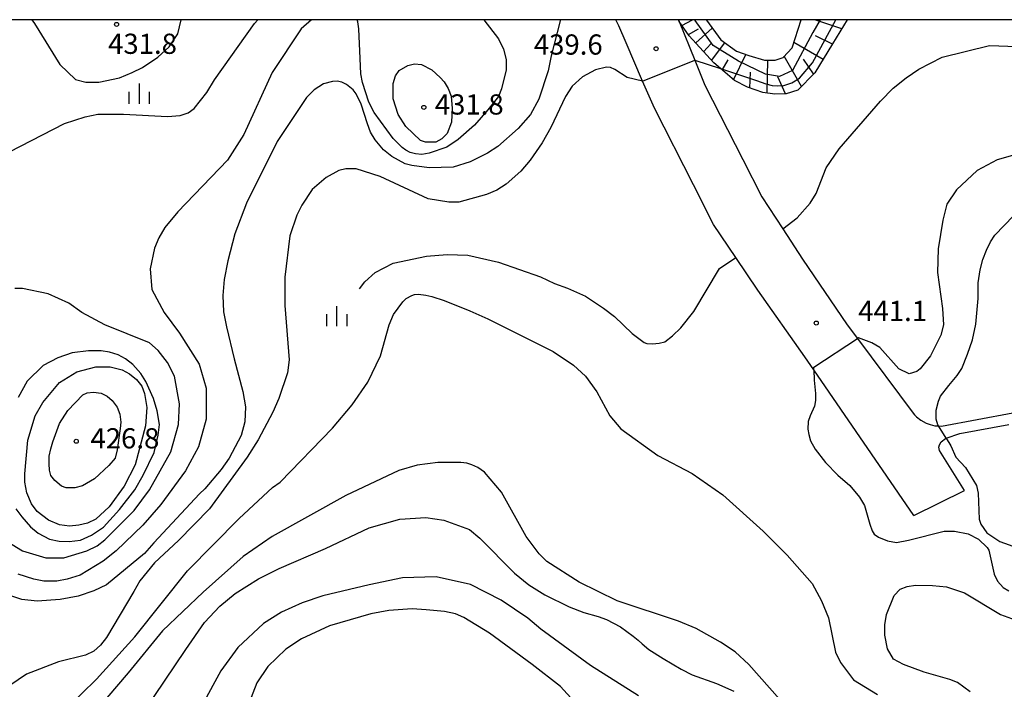
# Model space of a CAD drawing. Extents: x -12000 to -10000, y 81000 to 82500.
# Drawn here: x -10584 to -10401, y 82376 to 82500 of the extents above; entities that cross this region are included whole.
import ezdxf
from ezdxf.enums import TextEntityAlignment as Align

# ---------------------------------------------------------------- set-up
doc = ezdxf.new("R2010")
doc.units = 0
for name, color, linetype in [('2101000', 7, 'Continuous'), ('2101001', 7, 'Continuous'), ('6101110', 6, 'Continuous'), ('6101120', 6, 'Continuous'), ('6101990', 6, 'Continuous'), ('6334000', 3, 'Continuous'), ('7101000', 2, 'Continuous'), ('7101001', 8, 'Continuous'), ('7102000', 6, 'Continuous'), ('7102001', 8, 'Continuous'), ('7103000', 2, 'Continuous'), ('7312000', 1, 'Continuous'), ('999', 7, 'Continuous')]:
    doc.layers.add(name, color=color, linetype=linetype)
doc.styles.add('PlotAnnotation', font='MS Gothic.ttf')

# ---------------------------------------------------------------- blocks, each defined once
blk = doc.blocks.new('633400')
at = {"layer": '6334000'}
for points in [[(0, -0.75), (0, 0.75)], [(-0.75, -0.75), (-0.75, 0.15)], [(0.75, -0.75), (0.75, 0.15)]]:
    blk.add_lwpolyline(points, dxfattribs=at)
blk = doc.blocks.new('731200')
at = {"layer": '7312000'}
blk.add_circle((0, 0), 0.15, dxfattribs=at)

msp = doc.modelspace()

# ---------------------------------------------------------------- linework, layer by layer
at = {"layer": '2101000', "flags": 128}
for points in [[(-10417.83, 82407.95), (-10436.43, 82434.99), (-10438.08, 82437.39), (-10446.78, 82449.78), (-10450.88, 82455.83), (-10455.02, 82461.95), (-10458.77, 82469.35), (-10466.02, 82483.56), (-10468.19, 82488.57), (-10471.28, 82495.68), (-10472.64, 82498.85), (-10473.15, 82500)], [(-10461.55, 82500), (-10461.41, 82499.65), (-10458.52, 82492.51), (-10456.64, 82487.84), (-10449.59, 82474.02), (-10446.09, 82467.11), (-10442.2, 82461.17), (-10438.5, 82455.51), (-10430.2, 82443.34), (-10428.31, 82440.8), (-10418, 82426.95), (-10417.72, 82426.62), (-10417.35, 82426.23), (-10416.58, 82425.65), (-10415.55, 82425.05), (-10414.79, 82424.8), (-10413.95, 82424.58), (-10413.25, 82424.55), (-10412.7, 82424.52), (-10399.47, 82426.96)], [(-10408.43, 82412.57), (-10413.08, 82420.01), (-10413.2, 82420.61), (-10413.08, 82421.07), (-10412.8, 82421.6), (-10411.98, 82422.23), (-10411.87, 82422.26), (-10409.3, 82423.12), (-10400.23, 82424.79)]]:
    msp.add_lwpolyline(points, dxfattribs=at)
at = {"layer": '2101001', "flags": 128}
msp.add_lwpolyline([(-10417.83, 82407.95), (-10408.43, 82412.57)], dxfattribs=at)
at = {"layer": '6101110', "flags": 128}
msp.add_lwpolyline([(-10430.22, 82500), (-10432.92, 82495.5), (-10436.23, 82490.15), (-10439.39, 82486.89), (-10441.54, 82486.21), (-10443.63, 82486.17), (-10445.89, 82486.49), (-10448.74, 82487.46), (-10451.15, 82488.71), (-10453.77, 82490.92), (-10455, 82491.96), (-10459.55, 82497.01), (-10461.41, 82499.65), (-10461.55, 82500)], dxfattribs=at)
at = {"layer": '6101120', "flags": 128}
msp.add_lwpolyline([(-10456.38, 82500), (-10456.32, 82499.89), (-10453.69, 82496.28), (-10450.79, 82494.15), (-10448.51, 82493.33), (-10445.56, 82492.51), (-10443.57, 82492.51), (-10442.12, 82492.99), (-10440.42, 82494.78), (-10438.76, 82500)], dxfattribs=at)
at = {"layer": '6101990', "flags": 128}
for points in [[(-10460.89, 82498.92), (-10458.91, 82500)], [(-10431.24, 82498.31), (-10436.26, 82500)], [(-10459.7, 82497.23), (-10457.83, 82498.31)], [(-10458.34, 82495.67), (-10455.27, 82498.45)], [(-10432.95, 82495.46), (-10436.09, 82496.99)], [(-10456.89, 82494.06), (-10455.53, 82495.49)], [(-10455.44, 82492.45), (-10452.91, 82495.71)], [(-10434.7, 82492.63), (-10440.11, 82495.77)], [(-10453.41, 82490.62), (-10452.34, 82492.56)], [(-10451.31, 82488.84), (-10449.02, 82493.51)], [(-10438.69, 82487.61), (-10441.91, 82493.21)], [(-10436.45, 82489.93), (-10438.33, 82492.69)], [(-10445.05, 82486.37), (-10444.94, 82492.51)], [(-10448.3, 82487.31), (-10448.19, 82490.26)], [(-10441.67, 82486.2), (-10443.07, 82489.36)]]:
    msp.add_lwpolyline(points, dxfattribs=at)
at = {"layer": '7101000', "flags": 128}
for points in [[(-10468.19, 82488.57), (-10471.07, 82489.28), (-10473.38, 82490.74), (-10474.19, 82491.13), (-10474.93, 82491.21), (-10476.97, 82490.69), (-10479.36, 82489.41), (-10481.27, 82487.66), (-10482.54, 82485.74), (-10485.25, 82479.99), (-10486.84, 82477.11), (-10489.07, 82473.91), (-10490.82, 82471.84), (-10493.53, 82469.44), (-10495.28, 82468.32), (-10497.19, 82467.52), (-10502.29, 82466.08), (-10504.2, 82466.08), (-10508.02, 82466.71), (-10516.94, 82470.86), (-10521.4, 82472.3), (-10523.31, 82472.3), (-10524.58, 82471.98), (-10526.97, 82470.7), (-10529.52, 82468.46), (-10531.43, 82465.58), (-10532.39, 82463.67), (-10533.66, 82459.83), (-10534.61, 82452.16), (-10534.61, 82446.89), (-10533.81, 82436.83), (-10534.13, 82434.43), (-10535.72, 82429.64), (-10536.83, 82427.08), (-10539.54, 82421.97), (-10541.61, 82418.77), (-10548.61, 82409.18), (-10554.35, 82403.27), (-10558.8, 82399.12), (-10561.51, 82395.76), (-10562.65, 82393.81), (-10567.73, 82385.24), (-10568.83, 82383.81), (-10570.08, 82382.71), (-10571.59, 82382), (-10576.6, 82380.73), (-10582.56, 82378.46), (-10585.69, 82376.34)], [(-10458.52, 82492.51), (-10453.77, 82490.92)], [(-10579.52, 82428.89), (-10576.47, 82432.61), (-10573.24, 82434.6), (-10569.67, 82435.56), (-10567.06, 82435.56), (-10564.83, 82434.98), (-10563.46, 82434.25), (-10562.17, 82433.19), (-10561.17, 82431.91), (-10560.64, 82430.59), (-10560.23, 82427.99), (-10560.47, 82424.6), (-10562.41, 82417.3), (-10564.46, 82413.36), (-10567.22, 82409.5), (-10569.69, 82407.27), (-10571.27, 82406.5), (-10572.87, 82406.11), (-10574.59, 82405.94), (-10576.41, 82406.2), (-10578.46, 82407.06), (-10580.57, 82408.64), (-10581.64, 82410.06), (-10582.5, 82412.11), (-10582.89, 82414.13), (-10582.86, 82415.67), (-10582.3, 82421.9), (-10580.96, 82426.4), (-10579.52, 82428.89)], [(-10407.37, 82375.19), (-10409.74, 82376.9), (-10411.18, 82377.48), (-10415.92, 82378.83), (-10419.74, 82380.26), (-10421.65, 82381.22), (-10422.77, 82383.14), (-10423.25, 82385.69), (-10423.25, 82387.61), (-10422.93, 82389.53), (-10421.51, 82393.08), (-10420.39, 82394.23), (-10419.1, 82394.76), (-10417.52, 82394.99), (-10414.37, 82394.89), (-10411.78, 82394.65), (-10408.44, 82393.53), (-10401.75, 82389.54), (-10396.97, 82387.78)], [(-10478.39, 82370.57), (-10483.46, 82376.18), (-10488.69, 82380.24), (-10496.61, 82386.08), (-10501.37, 82388.97), (-10502.93, 82389.68), (-10504.97, 82390.09), (-10508.35, 82390.38), (-10511, 82390.6), (-10515.3, 82390.28), (-10518.65, 82389.64), (-10526.29, 82387.4), (-10531.54, 82385), (-10534.41, 82383.08), (-10537.75, 82379.88), (-10539.82, 82376.85), (-10541.28, 82373)]]:
    msp.add_lwpolyline(points, dxfattribs=at)
at = {"layer": '7101001', "flags": 128}
for points in [[(-10453.77, 82490.92), (-10447.06, 82488.68), (-10445.35, 82488.06), (-10444.16, 82487.8), (-10443.21, 82487.71), (-10441.99, 82487.78), (-10440.51, 82488.25), (-10439.09, 82489.12), (-10436.66, 82491.96), (-10432.36, 82500)], [(-10468.19, 82488.57), (-10458.52, 82492.51)]]:
    msp.add_lwpolyline(points, dxfattribs=at)
at = {"layer": '7102000', "flags": 128}
for points in [[(-10604.97, 82484.34), (-10605.48, 82482.37), (-10606.1, 82478.45), (-10605.62, 82476.05), (-10604.98, 82474.61), (-10604.18, 82473.5), (-10602.75, 82472.38), (-10598.93, 82471.1), (-10597.5, 82471.1), (-10595.11, 82471.58), (-10589.85, 82473.34), (-10575.52, 82480.7), (-10571.7, 82481.98), (-10569.31, 82482.46), (-10564.53, 82482.46), (-10556.41, 82481.99), (-10554.02, 82482.22), (-10552.55, 82482.7), (-10551.47, 82483.48), (-10549.08, 82486.47), (-10547.65, 82488.83), (-10540.22, 82499.3), (-10539.63, 82500)], [(-10483.48, 82500), (-10483.51, 82499.79), (-10485.17, 82493.27), (-10485.7, 82490.53), (-10487.45, 82485.26), (-10489.04, 82482.38), (-10491.27, 82479.82), (-10495.09, 82476.47), (-10497, 82475.19), (-10500.19, 82473.59), (-10503.37, 82472.63), (-10507.83, 82472.46), (-10511.02, 82472.94), (-10512.29, 82473.26), (-10514.73, 82474.6), (-10516.31, 82475.81), (-10517.84, 82477.66), (-10518.73, 82479.11), (-10519.25, 82480.63), (-10520.42, 82484.28), (-10521.37, 82486.2), (-10521.94, 82486.96), (-10523.17, 82487.99), (-10524.04, 82488.38), (-10524.91, 82488.61), (-10525.78, 82488.52), (-10527.42, 82488.11), (-10529.18, 82486.99), (-10530.61, 82485.55), (-10536.02, 82477.4), (-10541.75, 82465.9), (-10543.91, 82460.26), (-10545.21, 82455.24), (-10545.87, 82451.75), (-10546.1, 82448.76), (-10545.97, 82445.75), (-10545.41, 82442.97), (-10544.02, 82437.02), (-10542.42, 82430.93), (-10541.92, 82428.12), (-10542.06, 82425.32), (-10542.69, 82422.77), (-10544.92, 82418.56), (-10546.43, 82416.48), (-10549.44, 82412.87), (-10550.44, 82411.94), (-10558.96, 82402.83), (-10560.69, 82400.88), (-10567.7, 82395.04), (-10570.09, 82393.92), (-10572.95, 82392.96), (-10576.3, 82392.32), (-10580.6, 82392), (-10583.46, 82392.32), (-10585.85, 82393.11)], [(-10529.67, 82500), (-10531.57, 82498.33), (-10536.98, 82490.18), (-10542.23, 82478.68), (-10545.26, 82473.88), (-10554.49, 82464.29), (-10556.88, 82461.42), (-10557.99, 82459.5), (-10558.79, 82457.58), (-10559.58, 82453.75), (-10559.27, 82449.91), (-10557.03, 82445.6), (-10554.17, 82441.77), (-10550.5, 82436.02), (-10549.23, 82431.55), (-10549.22, 82425.8), (-10550.66, 82420.68), (-10553.04, 82416.21), (-10557.66, 82409.98), (-10561, 82406.14), (-10565.94, 82401.35), (-10568.33, 82399.43), (-10572.63, 82396.87), (-10575.02, 82396.07), (-10576.93, 82395.75), (-10579.32, 82395.75), (-10581.23, 82396.07), (-10584.09, 82397.02)], [(-10581.57, 82500), (-10581.11, 82499.27), (-10576.37, 82491.7), (-10573.45, 82488.9), (-10571.54, 82488.42), (-10569.15, 82488.42), (-10565.33, 82489.22), (-10562.94, 82490.18), (-10561.03, 82491.14), (-10558.16, 82493.06), (-10556.09, 82494.98), (-10554.5, 82497.37), (-10553.85, 82500)], [(-10497.69, 82500), (-10494.96, 82496.45), (-10494.01, 82494.54), (-10493.53, 82492.62), (-10493.53, 82490.7), (-10494.42, 82487.13), (-10494.94, 82485.74), (-10496.93, 82483.23), (-10499.4, 82480.39), (-10502.44, 82477.77), (-10504.57, 82476.34), (-10507.82, 82475.18), (-10509.17, 82474.96), (-10510.33, 82475.08), (-10511.35, 82475.36), (-10512.17, 82475.75), (-10512.86, 82476.25), (-10514.52, 82477.92), (-10518.04, 82482.76), (-10519, 82484.68), (-10520.22, 82488.35), (-10520.48, 82489.94), (-10520.6, 82492.81), (-10520.85, 82498.33), (-10521.05, 82499.59), (-10521.21, 82499.98), (-10521.23, 82500)], [(-10509.44, 82477.58), (-10512.13, 82480.16), (-10513.56, 82482.4), (-10514.52, 82485.27), (-10514.52, 82488.15), (-10514.04, 82489.58), (-10513.4, 82490.54), (-10511.81, 82491.5), (-10510.54, 82491.82), (-10509.26, 82491.66), (-10507.35, 82490.71), (-10505.76, 82489.27), (-10505.04, 82488.43), (-10504.27, 82487.22), (-10503.75, 82485.79), (-10503.57, 82483.53), (-10503.65, 82480.96), (-10504.5, 82478.86), (-10505.46, 82477.9), (-10506.57, 82477.26), (-10508.48, 82477.26), (-10509.44, 82477.58)], [(-10396.48, 82475.65), (-10402.37, 82473.96), (-10406.1, 82471.99), (-10409.91, 82468.39), (-10411.7, 82465.72), (-10412.45, 82462.78), (-10413.31, 82457.47), (-10413.48, 82453.06), (-10412.53, 82446.36), (-10412.37, 82443.32), (-10412.84, 82441.4), (-10414.75, 82437.57), (-10416.66, 82435.17), (-10417.3, 82434.69), (-10418.73, 82434.21), (-10420.65, 82435.17), (-10424.17, 82439.15), (-10425.66, 82440.01), (-10428.12, 82440.93), (-10428.31, 82440.8)], [(-10413.25, 82424.55), (-10413.37, 82424.74), (-10413.73, 82425.82), (-10413.73, 82427.46), (-10413.27, 82429.13), (-10412.88, 82430.07), (-10411.36, 82432.06), (-10409.81, 82433.92), (-10408.96, 82435.24), (-10407.89, 82437.88), (-10406.99, 82440.56), (-10406.35, 82443.43), (-10405.88, 82448.23), (-10405.88, 82451.1), (-10405.53, 82453.53), (-10405.02, 82455.46), (-10404.37, 82457.19), (-10403.59, 82458.74), (-10402.79, 82459.97), (-10399.35, 82463.57)], [(-10587.12, 82403.73), (-10583.3, 82401.34), (-10579, 82400.06), (-10575.65, 82400.06), (-10571.35, 82401.34), (-10569.44, 82402.3), (-10568.01, 82403.42), (-10562.6, 82408.86), (-10559.73, 82412.69), (-10555.75, 82419.72), (-10554.32, 82424.84), (-10554.16, 82428.67), (-10555.12, 82433.78), (-10556.39, 82436.34), (-10558.15, 82438.57), (-10559.74, 82440.01), (-10568.02, 82443.36), (-10572.32, 82445.59), (-10574.71, 82447.35), (-10578.54, 82449.1), (-10583.31, 82450.06), (-10584.75, 82450.06)], [(-10575.12, 82372.07), (-10569.58, 82377.52), (-10562.44, 82385.38), (-10552.66, 82397.63), (-10543.11, 82407.38), (-10536.9, 82413.14), (-10535.47, 82414.09), (-10525.75, 82424.16), (-10522.09, 82428.48), (-10519.23, 82432.71), (-10516.84, 82437.59), (-10515.25, 82443.34), (-10514.45, 82445.26), (-10512.72, 82447.61), (-10512.08, 82448.2), (-10511.02, 82448.76), (-10510.54, 82448.94), (-10509.77, 82449.01), (-10508.43, 82448.84), (-10507.32, 82448.57), (-10505.06, 82447.82), (-10500.28, 82445.9), (-10496.93, 82444.47), (-10484.83, 82438.4), (-10481.01, 82435.85), (-10478.78, 82433.77), (-10476.7, 82430.9), (-10474.31, 82426.43), (-10472.24, 82424.03), (-10465.39, 82419.08), (-10459.02, 82415.73), (-10453.29, 82411.74), (-10445.8, 82405.04), (-10441.34, 82400.57), (-10436.72, 82395.3), (-10434.97, 82392.1), (-10433.69, 82388.91), (-10432.42, 82382.52), (-10431.46, 82380.6), (-10429.07, 82377.41), (-10424.61, 82374.7)], [(-10584.54, 82409.18), (-10583.42, 82407.69), (-10581.84, 82405.83), (-10580.37, 82404.62), (-10578.31, 82403.55), (-10576.48, 82403.13), (-10574.67, 82403.07), (-10572.53, 82403.35), (-10570.5, 82404.28), (-10568.27, 82405.78), (-10565.28, 82409.01), (-10562.48, 82412.7), (-10560.9, 82415.39), (-10558.87, 82419.59), (-10558.11, 82422.85), (-10557.86, 82424.82), (-10558.33, 82427.33), (-10558.98, 82429.66), (-10560.42, 82432.82), (-10561.35, 82434.3), (-10562.81, 82435.97), (-10564.18, 82437), (-10565.57, 82437.73), (-10567.16, 82438.26), (-10568.7, 82438.48), (-10571.08, 82438.51), (-10574.12, 82438.12), (-10576.77, 82437.22), (-10579.5, 82435.76), (-10582.46, 82432.89), (-10584.14, 82429.86)], [(-10436.43, 82434.99), (-10436.38, 82433.05), (-10436.1, 82430.56), (-10436.13, 82429.26), (-10436.3, 82428.2), (-10437.11, 82426.44), (-10437.44, 82425.4), (-10437.53, 82423.93), (-10437.37, 82422.96), (-10437.02, 82421.77), (-10436.15, 82420.25), (-10434.25, 82417.77), (-10431.95, 82415.44), (-10429.75, 82413.49), (-10427.93, 82411.35), (-10427.01, 82409.78), (-10426.05, 82406.28), (-10425.57, 82405.05), (-10425.19, 82404.43), (-10424.43, 82403.89), (-10422.71, 82403.22), (-10421.09, 82402.92), (-10418.85, 82403.31), (-10412.2, 82404.98), (-10410.29, 82404.98), (-10407.74, 82404.5), (-10405.83, 82403.55), (-10404.23, 82401.95), (-10403.91, 82401.47), (-10402.96, 82397), (-10402.32, 82395.72), (-10401.26, 82394.53), (-10400.24, 82393.92)], [(-10577.66, 82421.6), (-10576.41, 82425), (-10574.88, 82427.44), (-10572.11, 82430.35), (-10571.33, 82430.69), (-10570.14, 82430.83), (-10568.69, 82430.64), (-10567.6, 82430.06), (-10566.65, 82429.27), (-10565.73, 82428.03), (-10565.27, 82426.72), (-10565.07, 82425.23), (-10565.16, 82424.07), (-10565.74, 82420.11), (-10566.13, 82418.59), (-10567.28, 82417.18), (-10569.94, 82414.72), (-10572.17, 82413.42), (-10573.58, 82413.03), (-10575.19, 82413.08), (-10576.05, 82413.39), (-10577.29, 82414.42), (-10578.02, 82415.36), (-10578.32, 82416.33), (-10578.35, 82417.54), (-10578.34, 82418.97), (-10578.07, 82420.33), (-10577.66, 82421.6)], [(-10411.87, 82422.26), (-10411, 82420.83), (-10410.04, 82418.77), (-10408.29, 82416.85), (-10406.21, 82413.5), (-10405.9, 82412.06), (-10405.73, 82407.27), (-10405.42, 82406.31), (-10404.3, 82404.71), (-10401.91, 82403.12), (-10396.18, 82401.04)], [(-10442.75, 82373.74), (-10448.48, 82380.26), (-10451.04, 82382.58), (-10453.75, 82384.4), (-10458.27, 82386.91), (-10461.56, 82388.31), (-10472.94, 82392.06), (-10479.95, 82395.57), (-10486, 82399.4), (-10487.43, 82400.83), (-10489.82, 82404.03), (-10494.41, 82412.25), (-10497.57, 82415.97), (-10498.76, 82416.85), (-10499.89, 82417.34), (-10500.82, 82417.62), (-10501.93, 82417.76), (-10506.23, 82417.76), (-10510.05, 82417.28), (-10513.47, 82416.27), (-10523.31, 82411.64), (-10536.99, 82404.01), (-10542.35, 82400.31), (-10549.8, 82393.71), (-10557.31, 82386.52), (-10563.68, 82378.72), (-10567.64, 82374.06)], [(-10560.8, 82371.48), (-10552.97, 82383.01), (-10549.54, 82388.02), (-10546.68, 82391.06), (-10543.81, 82393.46), (-10539.51, 82396.17), (-10535.69, 82398.09), (-10527.09, 82401.77), (-10518.97, 82405.61), (-10513.24, 82407.21), (-10508.46, 82407.53), (-10505.11, 82407.06), (-10500.33, 82405.3), (-10498.42, 82403.7), (-10491.96, 82397.18), (-10489.34, 82395.06), (-10486.32, 82393.17), (-10481.86, 82390.93), (-10479.14, 82389.91), (-10476.46, 82389.15), (-10474.93, 82388.58), (-10472.3, 82387.26), (-10469.94, 82385.52), (-10469.02, 82384.77), (-10468.31, 82384.06), (-10467.07, 82383.05), (-10464.4, 82381.36), (-10461.02, 82379.38), (-10458.99, 82378.36), (-10454.46, 82376.73), (-10451.27, 82375.3)], [(-10468.95, 82374.41), (-10477.87, 82380.07), (-10487.11, 82386.78), (-10489.5, 82388.85), (-10494.44, 82392.21), (-10500.17, 82395.08), (-10506.54, 82396.51), (-10512.75, 82396.35), (-10518.97, 82395.07), (-10527.56, 82392.99), (-10531.39, 82391.71), (-10535.21, 82389.95), (-10538.55, 82387.87), (-10543.33, 82383.39), (-10546.51, 82379.08), (-10549.9, 82372.83)]]:
    msp.add_lwpolyline(points, dxfattribs=at)
at = {"layer": '7102001', "flags": 128}
for points in [[(-10435.27, 82500), (-10436.63, 82497.59), (-10440.37, 82490.56), (-10442.81, 82489.47), (-10445.36, 82489.88), (-10450.39, 82492.28), (-10455.08, 82495.2), (-10458.46, 82499.84), (-10458.54, 82500)], [(-10436.43, 82434.99), (-10436.44, 82435.45), (-10428.31, 82440.8)], [(-10411.87, 82422.26), (-10413.25, 82424.55)]]:
    msp.add_lwpolyline(points, dxfattribs=at)
at = {"layer": '7103000', "flags": 128}
for points in [[(-10442.2, 82461.17), (-10439.51, 82463.23), (-10437.12, 82465.94), (-10436.01, 82467.7), (-10434.1, 82472.49), (-10431.71, 82476.01), (-10424.07, 82484.89), (-10421.68, 82487.29), (-10419.3, 82489.21), (-10416.91, 82490.81), (-10412.61, 82493.05), (-10403.82, 82495.2), (-10398.66, 82495.05)], [(-10520.73, 82450.02), (-10519.78, 82451.3), (-10517.87, 82453.06), (-10514.52, 82454.81), (-10508.31, 82456.1), (-10504.49, 82456.42), (-10500.67, 82456.26), (-10494.93, 82454.98), (-10487.13, 82452.27), (-10484.58, 82451), (-10482.12, 82450.11), (-10478.77, 82448.68), (-10475.43, 82446.44), (-10473.43, 82444.86), (-10470.15, 82441.7), (-10467.92, 82440.07), (-10467.42, 82439.85), (-10466.37, 82439.8), (-10465.15, 82439.9), (-10464.08, 82440.2), (-10462.62, 82441.28), (-10461.09, 82442.78), (-10458.71, 82445.81), (-10453.93, 82453.8), (-10451.06, 82455.72), (-10450.88, 82455.83)]]:
    msp.add_lwpolyline(points, dxfattribs=at)
at = {"layer": '999', "flags": 128}
msp.add_lwpolyline([(-12000, 81000), (-10000, 81000), (-10000, 82500), (-12000, 82500)], close=True, dxfattribs=at)

# ---------------------------------------------------------------- block references
at = {"layer": '6334000', "xscale": 2.5, "yscale": 2.5, "zscale": 2.5}
for p in [(-10561.62, 82486.25), (-10524.93, 82444.93)]:
    msp.add_blockref('633400', p, dxfattribs=at)
at = {"layer": '7312000', "xscale": 2.5, "yscale": 2.5, "zscale": 2.5}
for p in [(-10565.85, 82499.12, 431.8), (-10465.69, 82494.6, 439.6), (-10508.81, 82483.71, 431.8), (-10435.96, 82443.66, 441.1), (-10573.32, 82421.7, 426.8)]:
    msp.add_blockref('731200', p, dxfattribs=at)

# ---------------------------------------------------------------- texts
at = {"layer": '7312000', "style": 'PlotAnnotation'}
for s, p in [('431.8', (-10561.03, 82495.04)), ('439.6', (-10482, 82494.9)), ('431.8', (-10500.38, 82483.77)), ('441.1', (-10421.79, 82445.43)), ('426.8', (-10564.3, 82421.77))]:
    msp.add_text(s, height=3.75, dxfattribs=at).set_placement(p, align=Align.MIDDLE)

doc.saveas('drawing.dxf')
